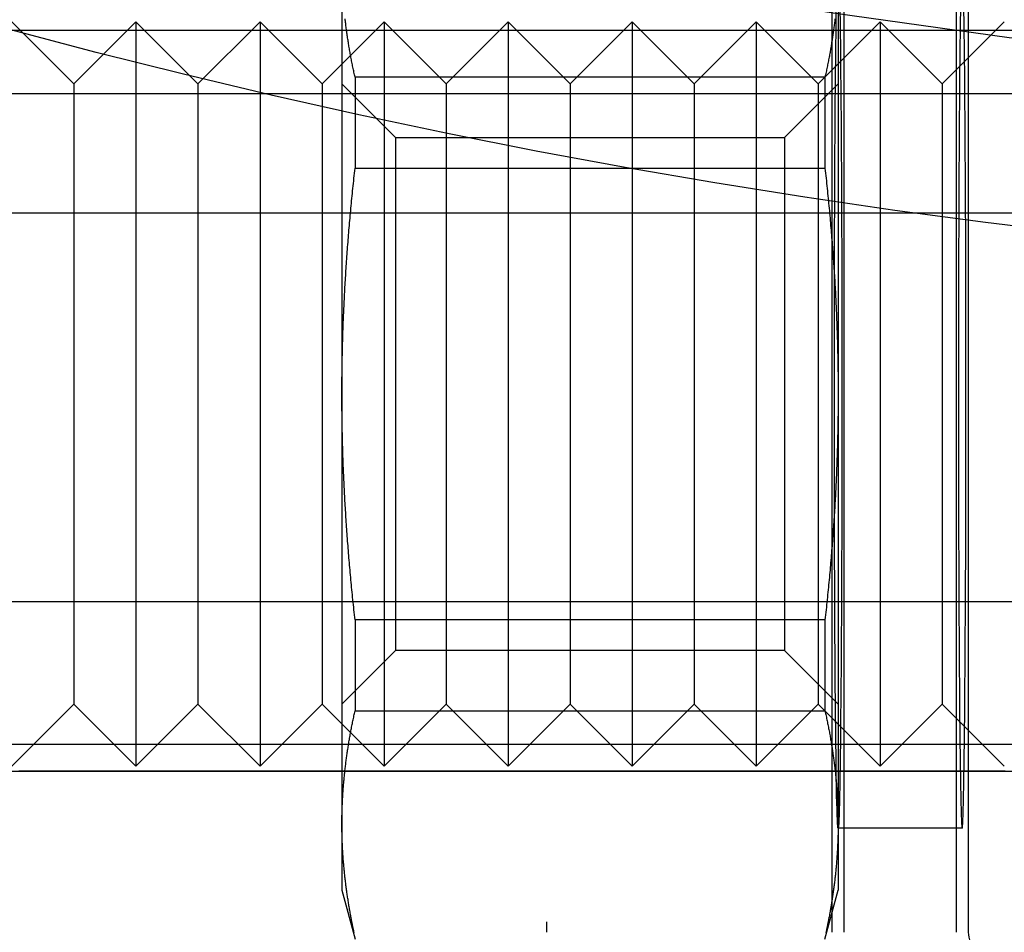
# Model space of a CAD drawing. Extents: x -59 to 285, y -226 to 335.
# Drawn here: x -15 to -7, y -222 to -215 of the extents above; entities that cross this region are included whole.
import ezdxf

# ---------------------------------------------------------------- set-up
doc = ezdxf.new("R2010")
doc.units = 0
doc.header["$LTSCALE"] = 20
doc.linetypes.add('VERDECKT', pattern=[9.525, 6.35, -3.175])
doc.layers.get('0').update_dxf_attribs({"linetype": 'CONTINUOUS'})
doc.layers.add('STEMPEL', color=3, linetype='CONTINUOUS')

# ---------------------------------------------------------------- blocks, each defined once
blk = doc.blocks.new('A$CED7D7401')
at = {"color": 1, "linetype": 'VERDECKT'}
for p, q in [((-8.6878, -63.7514), (-8.6878, -55.1514)), ((-8.5906, -63.7514), (-8.5906, -55.1514)), ((-7.6878, -55.1514), (-7.6878, -63.7514)), ((-7.5906, -55.1514), (-7.5906, -63.7514)), ((-12.6398, -55.9482), (-12.6398, -59.4123)), ((-8.6398, -55.9482), (-8.6398, -59.4123)), ((-14.8001, -56.9123), (-15.3001, -56.4123)), ((-14.8001, -56.9123), (-14.3001, -56.4123)), ((-14.3001, -56.4123), (-14.3001, -62.4123)), ((-13.8001, -56.9123), (-14.3001, -56.4123)), ((-13.8001, -56.9123), (-13.3001, -56.4123)), ((-13.3001, -56.4123), (-13.3001, -62.4123)), ((-12.8001, -56.9123), (-13.3001, -56.4123)), ((-12.8001, -56.9123), (-12.3001, -56.4123)), ((-12.3001, -56.4123), (-12.3001, -62.4123)), ((-11.8001, -56.9123), (-12.3001, -56.4123)), ((-11.8001, -56.9123), (-11.3001, -56.4123)), ((-11.3001, -56.4123), (-11.3001, -62.4123)), ((-10.8001, -56.9123), (-11.3001, -56.4123)), ((-10.8001, -56.9123), (-10.3001, -56.4123)), ((-10.3001, -56.4123), (-10.3001, -62.4123)), ((-9.8001, -56.9123), (-10.3001, -56.4123)), ((-9.8001, -56.9123), (-9.3001, -56.4123)), ((-9.3001, -56.4123), (-9.3001, -62.4123)), ((-8.8001, -56.9123), (-9.3001, -56.4123)), ((-8.8001, -56.9123), (-8.3001, -56.4123)), ((-8.3001, -56.4123), (-8.3001, -62.4123)), ((-7.8001, -56.9123), (-8.3001, -56.4123)), ((-7.8001, -56.9123), (-7.3001, -56.4123)), ((-50.1746, -56.4783), (0, -56.4783)), ((-8.7456, -56.8587), (-12.5339, -56.8587)), ((-12.5339, -56.8587), (-12.5339, -57.5913)), ((-8.7456, -56.8587), (-8.7456, -57.5913)), ((-14.8001, -56.9123), (-14.8001, -61.9123)), ((-13.8001, -56.9123), (-13.8001, -61.9123)), ((-12.8001, -56.9123), (-12.8001, -61.9123)), ((-12.6398, -56.9123), (-12.2068, -57.3453)), ((-11.8001, -56.9123), (-11.8001, -61.9123)), ((-10.8001, -56.9123), (-10.8001, -61.9123)), ((-9.8001, -56.9123), (-9.8001, -61.9123)), ((-9.0728, -57.3453), (-8.6398, -56.9123)), ((-8.8001, -56.9123), (-8.8001, -61.9123)), ((-7.8001, -56.9123), (-7.8001, -61.9123)), ((-48, -56.9905), (0, -56.9905)), ((-12.2068, -57.3453), (-9.0728, -57.3453)), ((-12.2068, -57.3453), (-12.2068, -61.4793)), ((-9.0728, -57.3453), (-9.0728, -61.4793)), ((-12.5339, -57.5913), (-8.7456, -57.5913)), ((-53.816, -57.951), (53.816, -57.951)), ((-12.6398, -59.4123), (-12.6398, -62.8764)), ((-8.6398, -59.4123), (-8.6398, -62.8764)), ((53.0358, -61.0871), (-53.0358, -61.0871)), ((-8.7456, -61.2333), (-12.5339, -61.2333)), ((-12.5339, -61.2333), (-12.5339, -61.9659)), ((-8.7456, -61.2333), (-8.7456, -61.9659)), ((-12.2068, -61.4793), (-12.6398, -61.9123)), ((-9.0728, -61.4793), (-12.2068, -61.4793)), ((-8.6398, -61.9123), (-9.0728, -61.4793)), ((-14.8001, -61.9123), (-15.3001, -62.4123)), ((-14.8001, -61.9123), (-14.3001, -62.4123)), ((-13.8001, -61.9123), (-14.3001, -62.4123)), ((-13.8001, -61.9123), (-13.3001, -62.4123)), ((-12.8001, -61.9123), (-13.3001, -62.4123)), ((-12.8001, -61.9123), (-12.3001, -62.4123)), ((-12.5339, -61.9659), (-8.7456, -61.9659)), ((-11.8001, -61.9123), (-12.3001, -62.4123)), ((-11.8001, -61.9123), (-11.3001, -62.4123)), ((-10.8001, -61.9123), (-11.3001, -62.4123)), ((-10.8001, -61.9123), (-10.3001, -62.4123)), ((-9.8001, -61.9123), (-10.3001, -62.4123)), ((-9.8001, -61.9123), (-9.3001, -62.4123)), ((-8.8001, -61.9123), (-9.3001, -62.4123)), ((-8.8001, -61.9123), (-8.3001, -62.4123)), ((-7.8001, -61.9123), (-8.3001, -62.4123)), ((-7.8001, -61.9123), (-7.3001, -62.4123)), ((54, -62.2361), (-54, -62.2361)), ((-50.5, -62.4514), (50.5, -62.4514)), ((-12.6398, -62.8764), (-12.6398, -63.4123)), ((-8.6398, -62.8764), (-8.6398, -63.4123)), ((-7.6397, -62.9123), (-8.6398, -62.9123)), ((-12.6398, -63.4123), (-12.5339, -63.8073)), ((-8.7456, -63.8073), (-8.6398, -63.4123))]:
    blk.add_line(p, q, dxfattribs=at)
at = {"color": 3, "linetype": 'CONTINUOUS'}
blk.add_line((-10.9877, -63.7514), (-10.9877, -63.6665), dxfattribs=at)
at = {"color": 1}
for points in [[(-12.5339, -56.8587, 0), (-12.5362, -56.8484, 0), (-12.5385, -56.8382, 0), (-12.5407, -56.828, 0), (-12.5429, -56.8178, 0), (-12.545, -56.8076, 0), (-12.5472, -56.7975, 0), (-12.5493, -56.7873, 0), (-12.5513, -56.7772, 0), (-12.5534, -56.7672, 0), (-12.5554, -56.7571, 0), (-12.5574, -56.7471, 0), (-12.5594, -56.737, 0), (-12.5614, -56.7271, 0), (-12.5633, -56.7171, 0), (-12.5652, -56.7071, 0), (-12.5671, -56.6972, 0), (-12.5689, -56.6873, 0), (-12.5708, -56.6774, 0), (-12.5726, -56.6675, 0), (-12.5743, -56.6577, 0), (-12.5761, -56.6478, 0), (-12.5778, -56.638, 0), (-12.5795, -56.6282, 0), (-12.5812, -56.6184, 0), (-12.5829, -56.6086, 0), (-12.5845, -56.5989, 0), (-12.5861, -56.5891, 0), (-12.5877, -56.5794, 0), (-12.5892, -56.5697, 0), (-12.5907, -56.56, 0), (-12.5923, -56.5504, 0), (-12.5937, -56.5407, 0), (-12.5952, -56.5311, 0), (-12.5966, -56.5214, 0), (-12.598, -56.5118, 0), (-12.5994, -56.5022, 0), (-12.6008, -56.4926, 0), (-12.6021, -56.483, 0), (-12.6034, -56.4735, 0), (-12.6047, -56.4639, 0), (-12.606, -56.4544, 0), (-12.6072, -56.4448, 0), (-12.6084, -56.4353, 0), (-12.6096, -56.4258, 0), (-12.6108, -56.4163, 0), (-12.612, -56.4068, 0), (-12.6131, -56.3973, 0), (-12.6142, -56.3879, 0)], [(-8.6654, -56.3879, 0), (-8.6665, -56.3973, 0), (-8.6676, -56.4068, 0), (-8.6687, -56.4163, 0), (-8.6699, -56.4258, 0), (-8.6711, -56.4353, 0), (-8.6723, -56.4448, 0), (-8.6736, -56.4544, 0), (-8.6748, -56.4639, 0), (-8.6761, -56.4735, 0), (-8.6774, -56.483, 0), (-8.6788, -56.4926, 0), (-8.6801, -56.5022, 0), (-8.6815, -56.5118, 0), (-8.6829, -56.5214, 0), (-8.6844, -56.5311, 0), (-8.6858, -56.5407, 0), (-8.6873, -56.5504, 0), (-8.6888, -56.56, 0), (-8.6903, -56.5697, 0), (-8.6919, -56.5794, 0), (-8.6935, -56.5891, 0), (-8.6951, -56.5989, 0), (-8.6967, -56.6086, 0), (-8.6984, -56.6184, 0), (-8.7, -56.6282, 0), (-8.7017, -56.638, 0), (-8.7035, -56.6478, 0), (-8.7052, -56.6577, 0), (-8.707, -56.6675, 0), (-8.7088, -56.6774, 0), (-8.7106, -56.6873, 0), (-8.7125, -56.6972, 0), (-8.7143, -56.7071, 0), (-8.7163, -56.7171, 0), (-8.7182, -56.7271, 0), (-8.7201, -56.737, 0), (-8.7221, -56.7471, 0), (-8.7241, -56.7571, 0), (-8.7262, -56.7672, 0), (-8.7282, -56.7772, 0), (-8.7303, -56.7873, 0), (-8.7324, -56.7975, 0), (-8.7345, -56.8076, 0), (-8.7367, -56.8178, 0), (-8.7389, -56.828, 0), (-8.7411, -56.8382, 0), (-8.7433, -56.8484, 0), (-8.7456, -56.8587, 0)], [(-12.6398, -59.4123, 0), (-12.6398, -59.3936, 0), (-12.6397, -59.3749, 0), (-12.6397, -59.3562, 0), (-12.6396, -59.3375, 0), (-12.6395, -59.3188, 0), (-12.6394, -59.3002, 0), (-12.6392, -59.2815, 0), (-12.639, -59.2629, 0), (-12.6388, -59.2442, 0), (-12.6386, -59.2256, 0), (-12.6384, -59.2069, 0), (-12.6381, -59.1883, 0), (-12.6378, -59.1696, 0), (-12.6375, -59.151, 0), (-12.6372, -59.1324, 0), (-12.6368, -59.1137, 0), (-12.6364, -59.0951, 0), (-12.636, -59.0764, 0), (-12.6356, -59.0578, 0), (-12.6351, -59.0392, 0), (-12.6347, -59.0205, 0), (-12.6342, -59.0019, 0), (-12.6336, -58.9832, 0), (-12.6331, -58.9646, 0), (-12.6325, -58.9459, 0), (-12.6319, -58.9272, 0), (-12.6313, -58.9086, 0), (-12.6307, -58.8899, 0), (-12.63, -58.8712, 0), (-12.6293, -58.8525, 0), (-12.6286, -58.8338, 0), (-12.6279, -58.8151, 0), (-12.6271, -58.7964, 0), (-12.6264, -58.7777, 0), (-12.6256, -58.7589, 0), (-12.6248, -58.7402, 0), (-12.6239, -58.7214, 0), (-12.623, -58.7026, 0), (-12.6222, -58.6838, 0), (-12.6212, -58.665, 0), (-12.6203, -58.6462, 0), (-12.6193, -58.6274, 0), (-12.6184, -58.6085, 0), (-12.6173, -58.5896, 0), (-12.6163, -58.5708, 0), (-12.6153, -58.5519, 0), (-12.6142, -58.5329, 0), (-12.6131, -58.514, 0), (-12.612, -58.4951, 0), (-12.6108, -58.4761, 0), (-12.6096, -58.4571, 0), (-12.6084, -58.4381, 0), (-12.6072, -58.419, 0), (-12.606, -58.4, 0), (-12.6047, -58.3809, 0), (-12.6034, -58.3618, 0), (-12.6021, -58.3426, 0), (-12.6008, -58.3235, 0), (-12.5994, -58.3043, 0), (-12.598, -58.2851, 0), (-12.5966, -58.2658, 0), (-12.5952, -58.2466, 0), (-12.5937, -58.2273, 0), (-12.5923, -58.208, 0), (-12.5907, -58.1886, 0), (-12.5892, -58.1692, 0), (-12.5877, -58.1498, 0), (-12.5861, -58.1304, 0), (-12.5845, -58.1109, 0), (-12.5829, -58.0914, 0), (-12.5812, -58.0719, 0), (-12.5795, -58.0523, 0), (-12.5778, -58.0327, 0), (-12.5761, -58.0131, 0), (-12.5743, -57.9934, 0), (-12.5726, -57.9737, 0), (-12.5708, -57.9539, 0), (-12.5689, -57.9341, 0), (-12.5671, -57.9143, 0), (-12.5652, -57.8944, 0), (-12.5633, -57.8745, 0), (-12.5614, -57.8546, 0), (-12.5594, -57.8346, 0), (-12.5574, -57.8146, 0), (-12.5554, -57.7945, 0), (-12.5534, -57.7744, 0), (-12.5513, -57.7542, 0), (-12.5493, -57.734, 0), (-12.5472, -57.7138, 0), (-12.545, -57.6935, 0), (-12.5429, -57.6731, 0), (-12.5407, -57.6528, 0), (-12.5385, -57.6323, 0), (-12.5362, -57.6118, 0), (-12.5339, -57.5913, 0)], [(-8.7456, -57.5913, 0), (-8.7433, -57.6118, 0), (-8.7411, -57.6323, 0), (-8.7389, -57.6528, 0), (-8.7367, -57.6731, 0), (-8.7345, -57.6935, 0), (-8.7324, -57.7138, 0), (-8.7303, -57.734, 0), (-8.7282, -57.7542, 0), (-8.7262, -57.7744, 0), (-8.7241, -57.7945, 0), (-8.7221, -57.8146, 0), (-8.7201, -57.8346, 0), (-8.7182, -57.8546, 0), (-8.7163, -57.8745, 0), (-8.7143, -57.8944, 0), (-8.7125, -57.9143, 0), (-8.7106, -57.9341, 0), (-8.7088, -57.9539, 0), (-8.707, -57.9737, 0), (-8.7052, -57.9934, 0), (-8.7035, -58.0131, 0), (-8.7017, -58.0327, 0), (-8.7, -58.0523, 0), (-8.6984, -58.0719, 0), (-8.6967, -58.0914, 0), (-8.6951, -58.1109, 0), (-8.6935, -58.1304, 0), (-8.6919, -58.1498, 0), (-8.6903, -58.1692, 0), (-8.6888, -58.1886, 0), (-8.6873, -58.208, 0), (-8.6858, -58.2273, 0), (-8.6844, -58.2466, 0), (-8.6829, -58.2658, 0), (-8.6815, -58.2851, 0), (-8.6801, -58.3043, 0), (-8.6788, -58.3235, 0), (-8.6774, -58.3426, 0), (-8.6761, -58.3618, 0), (-8.6748, -58.3809, 0), (-8.6736, -58.4, 0), (-8.6723, -58.419, 0), (-8.6711, -58.4381, 0), (-8.6699, -58.4571, 0), (-8.6687, -58.4761, 0), (-8.6676, -58.4951, 0), (-8.6665, -58.514, 0), (-8.6654, -58.5329, 0), (-8.6643, -58.5519, 0), (-8.6632, -58.5708, 0), (-8.6622, -58.5896, 0), (-8.6612, -58.6085, 0), (-8.6602, -58.6274, 0), (-8.6593, -58.6462, 0), (-8.6583, -58.665, 0), (-8.6574, -58.6838, 0), (-8.6565, -58.7026, 0), (-8.6556, -58.7214, 0), (-8.6548, -58.7402, 0), (-8.654, -58.7589, 0), (-8.6532, -58.7777, 0), (-8.6524, -58.7964, 0), (-8.6517, -58.8151, 0), (-8.6509, -58.8338, 0), (-8.6502, -58.8525, 0), (-8.6495, -58.8712, 0), (-8.6489, -58.8899, 0), (-8.6483, -58.9086, 0), (-8.6476, -58.9272, 0), (-8.647, -58.9459, 0), (-8.6465, -58.9646, 0), (-8.6459, -58.9832, 0), (-8.6454, -59.0019, 0), (-8.6449, -59.0205, 0), (-8.6444, -59.0392, 0), (-8.644, -59.0578, 0), (-8.6435, -59.0764, 0), (-8.6431, -59.0951, 0), (-8.6428, -59.1137, 0), (-8.6424, -59.1324, 0), (-8.6421, -59.151, 0), (-8.6418, -59.1696, 0), (-8.6415, -59.1883, 0), (-8.6412, -59.2069, 0), (-8.641, -59.2256, 0), (-8.6407, -59.2442, 0), (-8.6405, -59.2629, 0), (-8.6403, -59.2815, 0), (-8.6402, -59.3002, 0), (-8.6401, -59.3188, 0), (-8.64, -59.3375, 0), (-8.6399, -59.3562, 0), (-8.6398, -59.3749, 0), (-8.6398, -59.3936, 0), (-8.6398, -59.4123, 0)], [(-12.5339, -61.2333, 0), (-12.5362, -61.2128, 0), (-12.5385, -61.1923, 0), (-12.5407, -61.1718, 0), (-12.5429, -61.1514, 0), (-12.545, -61.1311, 0), (-12.5472, -61.1108, 0), (-12.5493, -61.0906, 0), (-12.5513, -61.0704, 0), (-12.5534, -61.0502, 0), (-12.5554, -61.0301, 0), (-12.5574, -61.01, 0), (-12.5594, -60.99, 0), (-12.5614, -60.97, 0), (-12.5633, -60.9501, 0), (-12.5652, -60.9302, 0), (-12.5671, -60.9103, 0), (-12.5689, -60.8905, 0), (-12.5708, -60.8707, 0), (-12.5726, -60.8509, 0), (-12.5743, -60.8312, 0), (-12.5761, -60.8115, 0), (-12.5778, -60.7919, 0), (-12.5795, -60.7723, 0), (-12.5812, -60.7527, 0), (-12.5829, -60.7332, 0), (-12.5845, -60.7137, 0), (-12.5861, -60.6942, 0), (-12.5877, -60.6748, 0), (-12.5892, -60.6554, 0), (-12.5907, -60.636, 0), (-12.5923, -60.6166, 0), (-12.5937, -60.5973, 0), (-12.5952, -60.578, 0), (-12.5966, -60.5588, 0), (-12.598, -60.5395, 0), (-12.5994, -60.5203, 0), (-12.6008, -60.5011, 0), (-12.6021, -60.482, 0), (-12.6034, -60.4628, 0), (-12.6047, -60.4437, 0), (-12.606, -60.4246, 0), (-12.6072, -60.4056, 0), (-12.6084, -60.3865, 0), (-12.6096, -60.3675, 0), (-12.6108, -60.3485, 0), (-12.612, -60.3295, 0), (-12.6131, -60.3106, 0), (-12.6142, -60.2917, 0), (-12.6153, -60.2727, 0), (-12.6163, -60.2538, 0), (-12.6173, -60.2349, 0), (-12.6184, -60.2161, 0), (-12.6193, -60.1972, 0), (-12.6203, -60.1784, 0), (-12.6212, -60.1596, 0), (-12.6222, -60.1408, 0), (-12.623, -60.122, 0), (-12.6239, -60.1032, 0), (-12.6248, -60.0844, 0), (-12.6256, -60.0657, 0), (-12.6264, -60.0469, 0), (-12.6271, -60.0282, 0), (-12.6279, -60.0095, 0), (-12.6286, -59.9908, 0), (-12.6293, -59.9721, 0), (-12.63, -59.9534, 0), (-12.6307, -59.9347, 0), (-12.6313, -59.916, 0), (-12.6319, -59.8974, 0), (-12.6325, -59.8787, 0), (-12.6331, -59.86, 0), (-12.6336, -59.8414, 0), (-12.6342, -59.8227, 0), (-12.6347, -59.8041, 0), (-12.6351, -59.7854, 0), (-12.6356, -59.7668, 0), (-12.636, -59.7482, 0), (-12.6364, -59.7295, 0), (-12.6368, -59.7109, 0), (-12.6372, -59.6922, 0), (-12.6375, -59.6736, 0), (-12.6378, -59.655, 0), (-12.6381, -59.6363, 0), (-12.6384, -59.6177, 0), (-12.6386, -59.599, 0), (-12.6388, -59.5804, 0), (-12.639, -59.5617, 0), (-12.6392, -59.5431, 0), (-12.6394, -59.5244, 0), (-12.6395, -59.5058, 0), (-12.6396, -59.4871, 0), (-12.6397, -59.4684, 0), (-12.6397, -59.4497, 0), (-12.6398, -59.431, 0), (-12.6398, -59.4123, 0)], [(-8.6398, -59.4123, 0), (-8.6398, -59.431, 0), (-8.6398, -59.4497, 0), (-8.6399, -59.4684, 0), (-8.64, -59.4871, 0), (-8.6401, -59.5058, 0), (-8.6402, -59.5244, 0), (-8.6403, -59.5431, 0), (-8.6405, -59.5617, 0), (-8.6407, -59.5804, 0), (-8.641, -59.599, 0), (-8.6412, -59.6177, 0), (-8.6415, -59.6363, 0), (-8.6418, -59.655, 0), (-8.6421, -59.6736, 0), (-8.6424, -59.6922, 0), (-8.6428, -59.7109, 0), (-8.6431, -59.7295, 0), (-8.6435, -59.7482, 0), (-8.644, -59.7668, 0), (-8.6444, -59.7854, 0), (-8.6449, -59.8041, 0), (-8.6454, -59.8227, 0), (-8.6459, -59.8414, 0), (-8.6465, -59.86, 0), (-8.647, -59.8787, 0), (-8.6476, -59.8974, 0), (-8.6483, -59.916, 0), (-8.6489, -59.9347, 0), (-8.6495, -59.9534, 0), (-8.6502, -59.9721, 0), (-8.6509, -59.9908, 0), (-8.6517, -60.0095, 0), (-8.6524, -60.0282, 0), (-8.6532, -60.0469, 0), (-8.654, -60.0657, 0), (-8.6548, -60.0844, 0), (-8.6556, -60.1032, 0), (-8.6565, -60.122, 0), (-8.6574, -60.1408, 0), (-8.6583, -60.1596, 0), (-8.6593, -60.1784, 0), (-8.6602, -60.1972, 0), (-8.6612, -60.2161, 0), (-8.6622, -60.2349, 0), (-8.6632, -60.2538, 0), (-8.6643, -60.2727, 0), (-8.6654, -60.2917, 0), (-8.6665, -60.3106, 0), (-8.6676, -60.3295, 0), (-8.6687, -60.3485, 0), (-8.6699, -60.3675, 0), (-8.6711, -60.3865, 0), (-8.6723, -60.4056, 0), (-8.6736, -60.4246, 0), (-8.6748, -60.4437, 0), (-8.6761, -60.4628, 0), (-8.6774, -60.482, 0), (-8.6788, -60.5011, 0), (-8.6801, -60.5203, 0), (-8.6815, -60.5395, 0), (-8.6829, -60.5588, 0), (-8.6844, -60.578, 0), (-8.6858, -60.5973, 0), (-8.6873, -60.6166, 0), (-8.6888, -60.636, 0), (-8.6903, -60.6554, 0), (-8.6919, -60.6748, 0), (-8.6935, -60.6942, 0), (-8.6951, -60.7137, 0), (-8.6967, -60.7332, 0), (-8.6984, -60.7527, 0), (-8.7, -60.7723, 0), (-8.7017, -60.7919, 0), (-8.7035, -60.8115, 0), (-8.7052, -60.8312, 0), (-8.707, -60.8509, 0), (-8.7088, -60.8707, 0), (-8.7106, -60.8905, 0), (-8.7125, -60.9103, 0), (-8.7143, -60.9302, 0), (-8.7163, -60.9501, 0), (-8.7182, -60.97, 0), (-8.7201, -60.99, 0), (-8.7221, -61.01, 0), (-8.7241, -61.0301, 0), (-8.7262, -61.0502, 0), (-8.7282, -61.0704, 0), (-8.7303, -61.0906, 0), (-8.7324, -61.1108, 0), (-8.7345, -61.1311, 0), (-8.7367, -61.1514, 0), (-8.7389, -61.1718, 0), (-8.7411, -61.1923, 0), (-8.7433, -61.2128, 0), (-8.7456, -61.2333, 0)], [(-12.6398, -62.8764, 0), (-12.6398, -62.867, 0), (-12.6397, -62.8577, 0), (-12.6397, -62.8484, 0), (-12.6396, -62.839, 0), (-12.6395, -62.8297, 0), (-12.6394, -62.8203, 0), (-12.6392, -62.811, 0), (-12.639, -62.8017, 0), (-12.6388, -62.7924, 0), (-12.6386, -62.783, 0), (-12.6384, -62.7737, 0), (-12.6381, -62.7644, 0), (-12.6378, -62.7551, 0), (-12.6375, -62.7457, 0), (-12.6372, -62.7364, 0), (-12.6368, -62.7271, 0), (-12.6364, -62.7178, 0), (-12.636, -62.7085, 0), (-12.6356, -62.6992, 0), (-12.6351, -62.6898, 0), (-12.6347, -62.6805, 0), (-12.6342, -62.6712, 0), (-12.6336, -62.6619, 0), (-12.6331, -62.6525, 0), (-12.6325, -62.6432, 0), (-12.6319, -62.6339, 0), (-12.6313, -62.6245, 0), (-12.6307, -62.6152, 0), (-12.63, -62.6059, 0), (-12.6293, -62.5965, 0), (-12.6286, -62.5872, 0), (-12.6279, -62.5778, 0), (-12.6271, -62.5684, 0), (-12.6264, -62.5591, 0), (-12.6256, -62.5497, 0), (-12.6248, -62.5403, 0), (-12.6239, -62.5309, 0), (-12.623, -62.5216, 0), (-12.6222, -62.5122, 0), (-12.6212, -62.5028, 0), (-12.6203, -62.4933, 0), (-12.6193, -62.4839, 0), (-12.6184, -62.4745, 0), (-12.6173, -62.4651, 0), (-12.6163, -62.4556, 0), (-12.6153, -62.4462, 0), (-12.6142, -62.4367, 0), (-12.6131, -62.4273, 0), (-12.612, -62.4178, 0), (-12.6108, -62.4083, 0), (-12.6096, -62.3988, 0), (-12.6084, -62.3893, 0), (-12.6072, -62.3798, 0), (-12.606, -62.3702, 0), (-12.6047, -62.3607, 0), (-12.6034, -62.3511, 0), (-12.6021, -62.3416, 0), (-12.6008, -62.332, 0), (-12.5994, -62.3224, 0), (-12.598, -62.3128, 0), (-12.5966, -62.3032, 0), (-12.5952, -62.2935, 0), (-12.5937, -62.2839, 0), (-12.5923, -62.2742, 0), (-12.5907, -62.2646, 0), (-12.5892, -62.2549, 0), (-12.5877, -62.2452, 0), (-12.5861, -62.2354, 0), (-12.5845, -62.2257, 0), (-12.5829, -62.216, 0), (-12.5812, -62.2062, 0), (-12.5795, -62.1964, 0), (-12.5778, -62.1866, 0), (-12.5761, -62.1768, 0), (-12.5743, -62.1669, 0), (-12.5726, -62.1571, 0), (-12.5708, -62.1472, 0), (-12.5689, -62.1373, 0), (-12.5671, -62.1274, 0), (-12.5652, -62.1175, 0), (-12.5633, -62.1075, 0), (-12.5614, -62.0975, 0), (-12.5594, -62.0876, 0), (-12.5574, -62.0775, 0), (-12.5554, -62.0675, 0), (-12.5534, -62.0574, 0), (-12.5513, -62.0474, 0), (-12.5493, -62.0373, 0), (-12.5472, -62.0271, 0), (-12.545, -62.017, 0), (-12.5429, -62.0068, 0), (-12.5407, -61.9966, 0), (-12.5385, -61.9864, 0), (-12.5362, -61.9762, 0), (-12.5339, -61.9659, 0)], [(-8.7456, -61.9659, 0), (-8.7433, -61.9762, 0), (-8.7411, -61.9864, 0), (-8.7389, -61.9966, 0), (-8.7367, -62.0068, 0), (-8.7345, -62.017, 0), (-8.7324, -62.0271, 0), (-8.7303, -62.0373, 0), (-8.7282, -62.0474, 0), (-8.7262, -62.0574, 0), (-8.7241, -62.0675, 0), (-8.7221, -62.0775, 0), (-8.7201, -62.0876, 0), (-8.7182, -62.0975, 0), (-8.7163, -62.1075, 0), (-8.7143, -62.1175, 0), (-8.7125, -62.1274, 0), (-8.7106, -62.1373, 0), (-8.7088, -62.1472, 0), (-8.707, -62.1571, 0), (-8.7052, -62.1669, 0), (-8.7035, -62.1768, 0), (-8.7017, -62.1866, 0), (-8.7, -62.1964, 0), (-8.6984, -62.2062, 0), (-8.6967, -62.216, 0), (-8.6951, -62.2257, 0), (-8.6935, -62.2354, 0), (-8.6919, -62.2452, 0), (-8.6903, -62.2549, 0), (-8.6888, -62.2646, 0), (-8.6873, -62.2742, 0), (-8.6858, -62.2839, 0), (-8.6844, -62.2935, 0), (-8.6829, -62.3032, 0), (-8.6815, -62.3128, 0), (-8.6801, -62.3224, 0), (-8.6788, -62.332, 0), (-8.6774, -62.3416, 0), (-8.6761, -62.3511, 0), (-8.6748, -62.3607, 0), (-8.6736, -62.3702, 0), (-8.6723, -62.3798, 0), (-8.6711, -62.3893, 0), (-8.6699, -62.3988, 0), (-8.6687, -62.4083, 0), (-8.6676, -62.4178, 0), (-8.6665, -62.4273, 0), (-8.6654, -62.4367, 0), (-8.6643, -62.4462, 0), (-8.6632, -62.4556, 0), (-8.6622, -62.4651, 0), (-8.6612, -62.4745, 0), (-8.6602, -62.4839, 0), (-8.6593, -62.4933, 0), (-8.6583, -62.5028, 0), (-8.6574, -62.5122, 0), (-8.6565, -62.5216, 0), (-8.6556, -62.5309, 0), (-8.6548, -62.5403, 0), (-8.654, -62.5497, 0), (-8.6532, -62.5591, 0), (-8.6524, -62.5684, 0), (-8.6517, -62.5778, 0), (-8.6509, -62.5872, 0), (-8.6502, -62.5965, 0), (-8.6495, -62.6059, 0), (-8.6489, -62.6152, 0), (-8.6483, -62.6245, 0), (-8.6476, -62.6339, 0), (-8.647, -62.6432, 0), (-8.6465, -62.6525, 0), (-8.6459, -62.6619, 0), (-8.6454, -62.6712, 0), (-8.6449, -62.6805, 0), (-8.6444, -62.6898, 0), (-8.644, -62.6992, 0), (-8.6435, -62.7085, 0), (-8.6431, -62.7178, 0), (-8.6428, -62.7271, 0), (-8.6424, -62.7364, 0), (-8.6421, -62.7457, 0), (-8.6418, -62.7551, 0), (-8.6415, -62.7644, 0), (-8.6412, -62.7737, 0), (-8.641, -62.783, 0), (-8.6407, -62.7924, 0), (-8.6405, -62.8017, 0), (-8.6403, -62.811, 0), (-8.6402, -62.8203, 0), (-8.6401, -62.8297, 0), (-8.64, -62.839, 0), (-8.6399, -62.8484, 0), (-8.6398, -62.8577, 0), (-8.6398, -62.867, 0), (-8.6398, -62.8764, 0)], [(-15.2435, -62.4491, 0), (-15.0073, -62.4491, 0), (-14.7707, -62.4491, 0), (-14.5339, -62.4491, 0), (-14.2966, -62.4491, 0), (-14.0591, -62.4491, 0), (-13.8212, -62.4491, 0), (-13.5831, -62.4491, 0), (-13.3446, -62.4491, 0), (-13.1058, -62.4491, 0), (-12.8667, -62.4491, 0), (-12.6273, -62.4491, 0), (-12.3876, -62.4491, 0), (-12.1476, -62.4491, 0), (-11.9073, -62.4491, 0), (-11.6668, -62.4491, 0), (-11.4259, -62.4491, 0), (-11.1848, -62.4491, 0), (-10.9435, -62.4491, 0), (-10.7018, -62.4491, 0), (-10.4599, -62.4491, 0), (-10.2178, -62.4491, 0), (-9.9754, -62.4491, 0), (-9.7327, -62.4491, 0), (-9.4898, -62.4491, 0), (-9.2467, -62.4491, 0), (-9.0033, -62.4491, 0), (-8.7597, -62.4491, 0), (-8.5159, -62.4491, 0), (-8.2719, -62.4491, 0), (-8.0276, -62.4491, 0), (-7.7832, -62.4491, 0), (-7.5385, -62.4491, 0), (-7.2936, -62.4491, 0)], [(-12.5407, -63.7562, 0), (-12.5429, -63.746, 0), (-12.545, -63.7358, 0), (-12.5472, -63.7257, 0), (-12.5493, -63.7155, 0), (-12.5513, -63.7054, 0), (-12.5534, -63.6954, 0), (-12.5554, -63.6853, 0), (-12.5574, -63.6753, 0), (-12.5594, -63.6652, 0), (-12.5614, -63.6553, 0), (-12.5633, -63.6453, 0), (-12.5652, -63.6353, 0), (-12.5671, -63.6254, 0), (-12.5689, -63.6155, 0), (-12.5708, -63.6056, 0), (-12.5726, -63.5957, 0), (-12.5743, -63.5859, 0), (-12.5761, -63.576, 0), (-12.5778, -63.5662, 0), (-12.5795, -63.5564, 0), (-12.5812, -63.5466, 0), (-12.5829, -63.5368, 0), (-12.5845, -63.5271, 0), (-12.5861, -63.5174, 0), (-12.5877, -63.5076, 0), (-12.5892, -63.4979, 0), (-12.5907, -63.4882, 0), (-12.5923, -63.4786, 0), (-12.5937, -63.4689, 0), (-12.5952, -63.4593, 0), (-12.5966, -63.4496, 0), (-12.598, -63.44, 0), (-12.5994, -63.4304, 0), (-12.6008, -63.4208, 0), (-12.6021, -63.4112, 0), (-12.6034, -63.4017, 0), (-12.6047, -63.3921, 0), (-12.606, -63.3826, 0), (-12.6072, -63.373, 0), (-12.6084, -63.3635, 0), (-12.6096, -63.354, 0), (-12.6108, -63.3445, 0), (-12.612, -63.335, 0), (-12.6131, -63.3255, 0), (-12.6142, -63.3161, 0), (-12.6153, -63.3066, 0), (-12.6163, -63.2972, 0), (-12.6173, -63.2877, 0), (-12.6184, -63.2783, 0), (-12.6193, -63.2689, 0), (-12.6203, -63.2594, 0), (-12.6212, -63.25, 0), (-12.6222, -63.2406, 0), (-12.623, -63.2312, 0), (-12.6239, -63.2219, 0), (-12.6248, -63.2125, 0), (-12.6256, -63.2031, 0), (-12.6264, -63.1937, 0), (-12.6271, -63.1844, 0), (-12.6279, -63.175, 0), (-12.6286, -63.1656, 0), (-12.6293, -63.1563, 0), (-12.63, -63.1469, 0), (-12.6307, -63.1376, 0), (-12.6313, -63.1283, 0), (-12.6319, -63.1189, 0), (-12.6325, -63.1096, 0), (-12.6331, -63.1003, 0), (-12.6336, -63.0909, 0), (-12.6342, -63.0816, 0), (-12.6347, -63.0723, 0), (-12.6351, -63.063, 0), (-12.6356, -63.0536, 0), (-12.636, -63.0443, 0), (-12.6364, -63.035, 0), (-12.6368, -63.0257, 0), (-12.6372, -63.0164, 0), (-12.6375, -63.0071, 0), (-12.6378, -62.9977, 0), (-12.6381, -62.9884, 0), (-12.6384, -62.9791, 0), (-12.6386, -62.9698, 0), (-12.6388, -62.9604, 0), (-12.639, -62.9511, 0), (-12.6392, -62.9418, 0), (-12.6394, -62.9325, 0), (-12.6395, -62.9231, 0), (-12.6396, -62.9138, 0), (-12.6397, -62.9044, 0), (-12.6397, -62.8951, 0), (-12.6398, -62.8858, 0), (-12.6398, -62.8764, 0)], [(-8.6398, -62.8764, 0), (-8.6398, -62.8858, 0), (-8.6398, -62.8951, 0), (-8.6399, -62.9044, 0), (-8.64, -62.9138, 0), (-8.6401, -62.9231, 0), (-8.6402, -62.9325, 0), (-8.6403, -62.9418, 0), (-8.6405, -62.9511, 0), (-8.6407, -62.9604, 0), (-8.641, -62.9698, 0), (-8.6412, -62.9791, 0), (-8.6415, -62.9884, 0), (-8.6418, -62.9977, 0), (-8.6421, -63.0071, 0), (-8.6424, -63.0164, 0), (-8.6428, -63.0257, 0), (-8.6431, -63.035, 0), (-8.6435, -63.0443, 0), (-8.644, -63.0536, 0), (-8.6444, -63.063, 0), (-8.6449, -63.0723, 0), (-8.6454, -63.0816, 0), (-8.6459, -63.0909, 0), (-8.6465, -63.1003, 0), (-8.647, -63.1096, 0), (-8.6476, -63.1189, 0), (-8.6483, -63.1283, 0), (-8.6489, -63.1376, 0), (-8.6495, -63.1469, 0), (-8.6502, -63.1563, 0), (-8.6509, -63.1656, 0), (-8.6517, -63.175, 0), (-8.6524, -63.1844, 0), (-8.6532, -63.1937, 0), (-8.654, -63.2031, 0), (-8.6548, -63.2125, 0), (-8.6556, -63.2219, 0), (-8.6565, -63.2312, 0), (-8.6574, -63.2406, 0), (-8.6583, -63.25, 0), (-8.6593, -63.2594, 0), (-8.6602, -63.2689, 0), (-8.6612, -63.2783, 0), (-8.6622, -63.2877, 0), (-8.6632, -63.2972, 0), (-8.6643, -63.3066, 0), (-8.6654, -63.3161, 0), (-8.6665, -63.3255, 0), (-8.6676, -63.335, 0), (-8.6687, -63.3445, 0), (-8.6699, -63.354, 0), (-8.6711, -63.3635, 0), (-8.6723, -63.373, 0), (-8.6736, -63.3826, 0), (-8.6748, -63.3921, 0), (-8.6761, -63.4017, 0), (-8.6774, -63.4112, 0), (-8.6788, -63.4208, 0), (-8.6801, -63.4304, 0), (-8.6815, -63.44, 0), (-8.6829, -63.4496, 0), (-8.6844, -63.4593, 0), (-8.6858, -63.4689, 0), (-8.6873, -63.4786, 0), (-8.6888, -63.4882, 0), (-8.6903, -63.4979, 0), (-8.6919, -63.5076, 0), (-8.6935, -63.5174, 0), (-8.6951, -63.5271, 0), (-8.6967, -63.5368, 0), (-8.6984, -63.5466, 0), (-8.7, -63.5564, 0), (-8.7017, -63.5662, 0), (-8.7035, -63.576, 0), (-8.7052, -63.5859, 0), (-8.707, -63.5957, 0), (-8.7088, -63.6056, 0), (-8.7106, -63.6155, 0), (-8.7125, -63.6254, 0), (-8.7143, -63.6353, 0), (-8.7163, -63.6453, 0), (-8.7182, -63.6553, 0), (-8.7201, -63.6652, 0), (-8.7221, -63.6753, 0), (-8.7241, -63.6853, 0), (-8.7262, -63.6954, 0), (-8.7282, -63.7054, 0), (-8.7303, -63.7155, 0), (-8.7324, -63.7257, 0), (-8.7345, -63.7358, 0), (-8.7367, -63.746, 0), (-8.7389, -63.7562, 0)]]:
    blk.add_polyline3d(points, dxfattribs=at)
at = {"color": 1, "linetype": 'VERDECKT'}
for points in [[(-8.6703, -59.4123, 0), (-8.6703, -59.2406, 0), (-8.6702, -59.0692, 0), (-8.67, -58.8987, 0), (-8.6697, -58.7295, 0), (-8.6694, -58.5619, 0), (-8.669, -58.3963, 0), (-8.6685, -58.2332, 0), (-8.668, -58.0729, 0), (-8.6674, -57.9159, 0), (-8.6667, -57.7624, 0), (-8.666, -57.6129, 0), (-8.6652, -57.4678, 0), (-8.6643, -57.3273, 0), (-8.6634, -57.1919, 0), (-8.6624, -57.0618, 0), (-8.6614, -56.9374, 0), (-8.6603, -56.819, 0), (-8.6592, -56.7068, 0), (-8.658, -56.6011, 0), (-8.6568, -56.5022, 0), (-8.6555, -56.4102, 0), (-8.6542, -56.3256, 0)], [(-8.6254, -56.3256, 0), (-8.6241, -56.4102, 0), (-8.6228, -56.5022, 0), (-8.6216, -56.6011, 0), (-8.6204, -56.7068, 0), (-8.6193, -56.819, 0), (-8.6182, -56.9374, 0), (-8.6172, -57.0618, 0), (-8.6162, -57.1919, 0), (-8.6152, -57.3273, 0), (-8.6144, -57.4678, 0), (-8.6136, -57.6129, 0), (-8.6128, -57.7624, 0), (-8.6122, -57.9159, 0), (-8.6116, -58.0729, 0), (-8.611, -58.2332, 0), (-8.6105, -58.3963, 0), (-8.6102, -58.5619, 0), (-8.6098, -58.7295, 0), (-8.6096, -58.8987, 0), (-8.6094, -59.0692, 0), (-8.6093, -59.2406, 0), (-8.6092, -59.4123, 0), (-8.6093, -59.584, 0), (-8.6094, -59.7554, 0), (-8.6096, -59.9259, 0), (-8.6098, -60.0951, 0), (-8.6102, -60.2627, 0), (-8.6105, -60.4283, 0), (-8.611, -60.5914, 0), (-8.6116, -60.7517, 0), (-8.6122, -60.9087, 0), (-8.6128, -61.0622, 0), (-8.6136, -61.2117, 0), (-8.6144, -61.3568, 0), (-8.6152, -61.4972, 0), (-8.6162, -61.6327, 0), (-8.6172, -61.7628, 0), (-8.6182, -61.8872, 0), (-8.6193, -62.0056, 0), (-8.6204, -62.1178, 0), (-8.6216, -62.2235, 0), (-8.6228, -62.3224, 0), (-8.6241, -62.4143, 0), (-8.6254, -62.499, 0), (-8.6267, -62.5763, 0), (-8.6281, -62.6459, 0), (-8.6295, -62.7077, 0), (-8.6309, -62.7616, 0), (-8.6324, -62.8074, 0), (-8.6338, -62.845, 0), (-8.6353, -62.8744, 0), (-8.6368, -62.8954, 0), (-8.6383, -62.9081, 0), (-8.6398, -62.9123, 0), (-8.6413, -62.9081, 0), (-8.6428, -62.8954, 0), (-8.6443, -62.8744, 0), (-8.6457, -62.845, 0), (-8.6472, -62.8074, 0), (-8.6486, -62.7616, 0), (-8.6501, -62.7077, 0), (-8.6515, -62.6459, 0), (-8.6528, -62.5763, 0), (-8.6542, -62.499, 0), (-8.6555, -62.4143, 0), (-8.6568, -62.3224, 0), (-8.658, -62.2235, 0), (-8.6592, -62.1178, 0), (-8.6603, -62.0056, 0), (-8.6614, -61.8872, 0), (-8.6624, -61.7628, 0), (-8.6634, -61.6327, 0), (-8.6643, -61.4972, 0), (-8.6652, -61.3568, 0), (-8.666, -61.2117, 0), (-8.6667, -61.0622, 0), (-8.6674, -60.9087, 0), (-8.668, -60.7517, 0), (-8.6685, -60.5914, 0), (-8.669, -60.4283, 0), (-8.6694, -60.2627, 0), (-8.6697, -60.0951, 0), (-8.67, -59.9259, 0), (-8.6702, -59.7554, 0), (-8.6703, -59.584, 0), (-8.6703, -59.4123, 0)], [(-7.6703, -59.4123, 0), (-7.6703, -59.584, 0), (-7.6701, -59.7554, 0), (-7.67, -59.9259, 0), (-7.6697, -60.0951, 0), (-7.6694, -60.2627, 0), (-7.669, -60.4283, 0), (-7.6685, -60.5914, 0), (-7.668, -60.7517, 0), (-7.6673, -60.9087, 0), (-7.6667, -61.0622, 0), (-7.6659, -61.2117, 0), (-7.6651, -61.3568, 0), (-7.6643, -61.4972, 0), (-7.6634, -61.6327, 0), (-7.6624, -61.7628, 0), (-7.6613, -61.8872, 0), (-7.6602, -62.0056, 0), (-7.6591, -62.1178, 0), (-7.6579, -62.2235, 0), (-7.6567, -62.3224, 0), (-7.6554, -62.4143, 0), (-7.6541, -62.499, 0), (-7.6528, -62.5763, 0), (-7.6514, -62.6459, 0), (-7.65, -62.7077, 0), (-7.6486, -62.7616, 0), (-7.6472, -62.8074, 0), (-7.6457, -62.845, 0), (-7.6442, -62.8744, 0), (-7.6427, -62.8954, 0), (-7.6412, -62.9081, 0), (-7.6397, -62.9123, 0), (-7.6382, -62.9081, 0), (-7.6368, -62.8954, 0), (-7.6353, -62.8744, 0), (-7.6338, -62.845, 0), (-7.6323, -62.8074, 0), (-7.6309, -62.7616, 0), (-7.6295, -62.7077, 0), (-7.628, -62.6459, 0), (-7.6267, -62.5763, 0), (-7.6253, -62.499, 0), (-7.624, -62.4143, 0), (-7.6228, -62.3224, 0), (-7.6216, -62.2235, 0), (-7.6204, -62.1178, 0), (-7.6192, -62.0056, 0), (-7.6181, -61.8872, 0), (-7.6171, -61.7628, 0), (-7.6161, -61.6327, 0), (-7.6152, -61.4972, 0), (-7.6143, -61.3568, 0), (-7.6135, -61.2117, 0), (-7.6128, -61.0622, 0), (-7.6121, -60.9087, 0), (-7.6115, -60.7517, 0), (-7.611, -60.5914, 0), (-7.6105, -60.4283, 0), (-7.6101, -60.2627, 0), (-7.6098, -60.0951, 0), (-7.6095, -59.9259, 0), (-7.6093, -59.7554, 0), (-7.6092, -59.584, 0), (-7.6092, -59.4123, 0), (-7.6092, -59.2406, 0), (-7.6093, -59.0692, 0), (-7.6095, -58.8987, 0), (-7.6098, -58.7295, 0), (-7.6101, -58.5619, 0), (-7.6105, -58.3963, 0), (-7.611, -58.2332, 0), (-7.6115, -58.0729, 0), (-7.6121, -57.9159, 0), (-7.6128, -57.7624, 0), (-7.6135, -57.6129, 0), (-7.6143, -57.4678, 0), (-7.6152, -57.3273, 0), (-7.6161, -57.1919, 0), (-7.6171, -57.0618, 0), (-7.6181, -56.9374, 0), (-7.6192, -56.819, 0), (-7.6204, -56.7068, 0), (-7.6216, -56.6011, 0), (-7.6228, -56.5022, 0), (-7.624, -56.4102, 0), (-7.6253, -56.3256, 0)], [(-7.6541, -56.3256, 0), (-7.6554, -56.4102, 0), (-7.6567, -56.5022, 0), (-7.6579, -56.6011, 0), (-7.6591, -56.7068, 0), (-7.6602, -56.819, 0), (-7.6613, -56.9374, 0), (-7.6624, -57.0618, 0), (-7.6634, -57.1919, 0), (-7.6643, -57.3273, 0), (-7.6651, -57.4678, 0), (-7.6659, -57.6129, 0), (-7.6667, -57.7624, 0), (-7.6673, -57.9159, 0), (-7.668, -58.0729, 0), (-7.6685, -58.2332, 0), (-7.669, -58.3963, 0), (-7.6694, -58.5619, 0), (-7.6697, -58.7295, 0), (-7.67, -58.8987, 0), (-7.6701, -59.0692, 0), (-7.6703, -59.2406, 0), (-7.6703, -59.4123, 0)]]:
    blk.add_polyline3d(points, dxfattribs=at)
at = {"color": 3, "linetype": 'CONTINUOUS'}
blk.add_circle((0, 0), 58.5, dxfattribs=at)
at = {"color": 1, "linetype": 'VERDECKT'}
blk.add_circle((0, 0), 57, dxfattribs=at)
blk.add_arc((-7.3906, -63.7514), 0.2, 180, 270, dxfattribs=at)

msp = doc.modelspace()

# ---------------------------------------------------------------- block references
at = {"layer": 'STEMPEL'}
msp.add_blockref('A$CED7D7401', (0, -158.5), dxfattribs=at)

doc.saveas('drawing.dxf')
